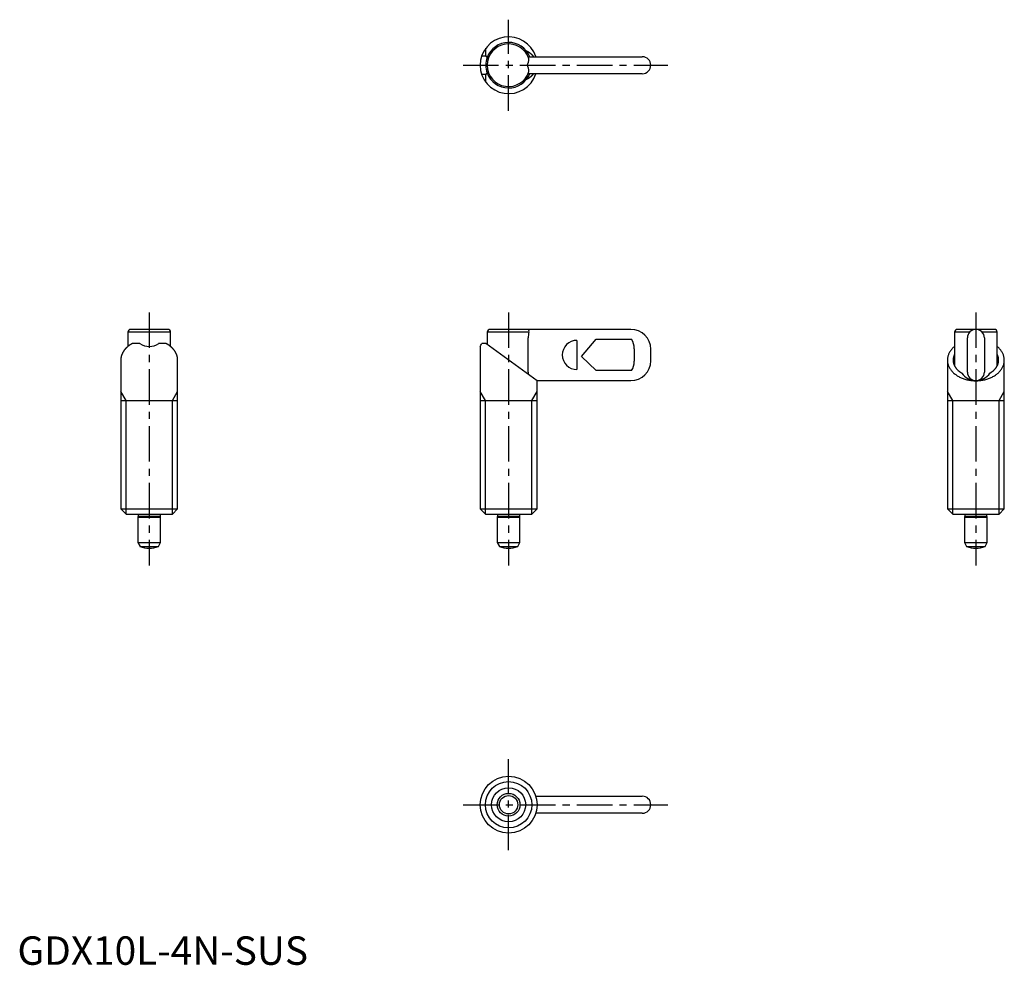
# Model space of a CAD drawing. Extents: x 0 to 173, y 0 to 166.
import ezdxf

# ---------------------------------------------------------------- set-up
doc = ezdxf.new("R2010")
doc.units = 0
doc.header["$LTSCALE"] = 5
doc.linetypes.add('CENTER', pattern=[2, 1.25, -0.25, 0.25, -0.25])
doc.layers.get('0').update_dxf_attribs({"linetype": 'CONTINUOUS'})
doc.layers.add('1', color=1, linetype='CENTER')
doc.layers.add('3', color=3, linetype='CONTINUOUS')
doc.styles.add('STANDARD1', font='txt')

msp = doc.modelspace()

# ---------------------------------------------------------------- linework, layer by layer
for p, q in [((82.34, 159.86), (82.34, 161.2)), ((81.62, 159.86), (82.34, 159.86)), ((89.78, 159.7), (109.84, 159.7)), ((82.34, 156.55), (81.62, 156.55)), ((82.34, 155.2), (82.34, 156.55)), ((109.84, 156.7), (89.78, 156.7)), ((19.42, 111.24), (19.42, 108.74)), ((26.92, 111.24), (19.42, 111.24)), ((26.42, 111.74), (19.92, 111.74)), ((26.92, 108.74), (26.92, 111.24)), ((82.59, 111.24), (82.59, 109.06)), ((89.92, 111.24), (82.59, 111.24)), ((107.84, 111.74), (83.09, 111.74)), ((164.73, 111.24), (164.73, 105.33)), ((167.36, 111.24), (164.73, 111.24)), ((171.73, 111.74), (165.23, 111.74)), ((172.23, 111.24), (169.6, 111.24)), ((172.23, 105.33), (172.23, 111.24)), ((21.51, 109.24), (20.16, 109.24)), ((26.16, 109.24), (24.82, 109.24)), ((82.34, 109.24), (81.62, 109.24)), ((91.34, 102.7), (82.34, 109.24)), ((89.78, 104.24), (89.78, 110.24)), ((98.34, 109.81), (98.34, 104.67)), ((99.14, 106.99), (101.74, 110)), ((101.74, 110), (107.94, 110)), ((166.98, 104.24), (166.98, 110.24)), ((169.98, 110.24), (169.98, 104.24)), ((81.34, 108.75), (81.34, 80.16)), ((108.44, 108.34), (108.44, 106.14)), ((111.34, 106.24), (111.34, 108.24)), ((18.16, 106.34), (18.16, 80.16)), ((28.16, 80.16), (28.16, 106.34)), ((101.74, 104.49), (99.14, 106.99)), ((163.48, 106.34), (163.48, 80.16)), ((173.48, 80.16), (173.48, 106.34)), ((107.94, 104.49), (101.74, 104.49)), ((91.29, 102.74), (107.84, 102.74)), ((91.34, 80.16), (91.34, 102.7)), ((18.16, 99.24), (28.16, 99.24)), ((81.34, 99.24), (91.34, 99.24)), ((163.48, 99.24), (173.48, 99.24)), ((18.16, 80.16), (19.09, 79.24)), ((18.16, 80.16), (28.16, 80.16)), ((27.25, 79.24), (28.16, 80.16)), ((81.34, 80.16), (82.26, 79.24)), ((81.34, 80.16), (91.34, 80.16)), ((90.42, 79.24), (91.34, 80.16)), ((163.48, 80.16), (164.4, 79.24)), ((163.48, 80.16), (173.48, 80.16)), ((172.56, 79.24), (173.48, 80.16)), ((19.09, 79.24), (27.25, 79.24)), ((21.22, 78.88), (21.17, 78.74)), ((21.17, 78.74), (21.17, 74.24)), ((21.17, 78.74), (25.17, 78.74)), ((21.22, 79.24), (21.22, 78.88)), ((21.22, 78.88), (25.12, 78.88)), ((25.12, 78.88), (25.12, 79.24)), ((25.17, 78.74), (25.12, 78.88)), ((25.17, 74.24), (25.17, 78.74)), ((82.26, 79.24), (90.42, 79.24)), ((84.39, 78.88), (84.34, 78.74)), ((84.34, 78.74), (84.34, 74.24)), ((84.34, 78.74), (88.34, 78.74)), ((84.39, 79.24), (84.39, 78.88)), ((84.39, 78.88), (88.29, 78.88)), ((88.29, 78.88), (88.29, 79.24)), ((88.34, 78.74), (88.29, 78.88)), ((88.34, 74.24), (88.34, 78.74)), ((164.4, 79.24), (172.56, 79.24)), ((166.53, 78.88), (166.48, 78.74)), ((166.48, 78.74), (166.48, 74.24)), ((166.48, 78.74), (170.48, 78.74)), ((166.53, 79.24), (166.53, 78.88)), ((166.53, 78.88), (170.43, 78.88)), ((170.43, 78.88), (170.43, 79.24)), ((170.48, 78.74), (170.43, 78.88)), ((170.48, 74.24), (170.48, 78.74)), ((21.17, 74.24), (21.55, 73.59)), ((21.17, 74.24), (25.17, 74.24)), ((21.54, 73.59), (24.79, 73.59)), ((24.78, 73.59), (25.17, 74.24)), ((84.34, 74.24), (84.72, 73.59)), ((84.34, 74.24), (88.34, 74.24)), ((84.72, 73.59), (87.96, 73.59)), ((87.96, 73.59), (88.34, 74.24)), ((166.48, 74.24), (166.86, 73.59)), ((166.48, 74.24), (170.48, 74.24)), ((166.86, 73.59), (170.1, 73.59)), ((170.1, 73.59), (170.48, 74.24)), ((91.1, 29.65), (109.84, 29.65)), ((109.84, 26.65), (91.11, 26.65))]:
    msp.add_line(p, q)
for points in [[(82.58, 159.57, 0), (82.58, 159.57, 0), (82.58, 159.57, 0), (82.57, 159.57, 0), (82.57, 159.57, 0), (82.57, 159.58, 0), (82.57, 159.58, 0), (82.57, 159.58, 0), (82.57, 159.59, 0), (82.56, 159.59, 0), (82.56, 159.59, 0), (82.56, 159.59, 0), (82.56, 159.59, 0), (82.56, 159.6, 0), (82.56, 159.6, 0), (82.55, 159.6, 0), (82.55, 159.6, 0), (82.55, 159.61, 0), (82.55, 159.61, 0), (82.55, 159.61, 0), (82.55, 159.61, 0), (82.54, 159.62, 0), (82.54, 159.62, 0), (82.54, 159.62, 0), (82.54, 159.62, 0), (82.54, 159.62, 0), (82.53, 159.63, 0), (82.53, 159.63, 0), (82.53, 159.63, 0), (82.53, 159.63, 0), (82.53, 159.64, 0), (82.53, 159.64, 0), (82.52, 159.64, 0), (82.52, 159.64, 0), (82.52, 159.65, 0), (82.52, 159.65, 0), (82.52, 159.65, 0), (82.52, 159.65, 0), (82.51, 159.66, 0), (82.51, 159.66, 0), (82.51, 159.66, 0), (82.51, 159.66, 0), (82.51, 159.67, 0), (82.5, 159.67, 0), (82.5, 159.67, 0), (82.5, 159.67, 0), (82.5, 159.68, 0), (82.5, 159.68, 0), (82.5, 159.68, 0), (82.49, 159.68, 0), (82.49, 159.68, 0), (82.49, 159.69, 0), (82.49, 159.69, 0), (82.49, 159.69, 0), (82.48, 159.69, 0), (82.48, 159.7, 0), (82.48, 159.7, 0), (82.48, 159.7, 0), (82.48, 159.7, 0), (82.47, 159.71, 0), (82.47, 159.71, 0), (82.47, 159.71, 0), (82.47, 159.71, 0), (82.47, 159.72, 0), (82.47, 159.72, 0), (82.46, 159.72, 0), (82.46, 159.72, 0), (82.46, 159.72, 0), (82.46, 159.73, 0), (82.46, 159.73, 0), (82.45, 159.73, 0), (82.45, 159.73, 0), (82.45, 159.74, 0), (82.45, 159.74, 0), (82.45, 159.74, 0), (82.44, 159.74, 0), (82.44, 159.75, 0), (82.44, 159.75, 0), (82.44, 159.75, 0), (82.44, 159.75, 0), (82.44, 159.75, 0), (82.43, 159.76, 0), (82.43, 159.76, 0), (82.43, 159.76, 0), (82.43, 159.76, 0), (82.43, 159.76, 0), (82.42, 159.77, 0), (82.42, 159.77, 0), (82.42, 159.77, 0), (82.42, 159.78, 0), (82.42, 159.78, 0), (82.41, 159.78, 0), (82.41, 159.78, 0), (82.41, 159.78, 0), (82.41, 159.79, 0), (82.41, 159.79, 0), (82.4, 159.79, 0), (82.4, 159.79, 0), (82.4, 159.79, 0), (82.4, 159.8, 0), (82.4, 159.8, 0), (82.39, 159.8, 0), (82.39, 159.8, 0), (82.39, 159.81, 0), (82.39, 159.81, 0), (82.39, 159.81, 0), (82.38, 159.81, 0), (82.38, 159.82, 0), (82.38, 159.82, 0), (82.38, 159.82, 0), (82.38, 159.82, 0), (82.37, 159.82, 0), (82.37, 159.83, 0), (82.37, 159.83, 0), (82.37, 159.83, 0), (82.37, 159.83, 0), (82.36, 159.84, 0), (82.36, 159.84, 0), (82.36, 159.84, 0), (82.36, 159.84, 0), (82.36, 159.84, 0), (82.35, 159.85, 0), (82.35, 159.85, 0), (82.35, 159.85, 0), (82.35, 159.85, 0), (82.35, 159.86, 0), (82.34, 159.86, 0), (82.34, 159.86, 0), (82.34, 159.86, 0)], [(90.73, 159.71, 0), (90.72, 159.72, 0), (90.71, 159.73, 0), (90.71, 159.74, 0), (90.7, 159.75, 0), (90.69, 159.75, 0), (90.69, 159.76, 0), (90.68, 159.77, 0), (90.67, 159.78, 0), (90.66, 159.79, 0), (90.65, 159.8, 0), (90.65, 159.81, 0), (90.64, 159.82, 0), (90.63, 159.83, 0), (90.62, 159.84, 0), (90.62, 159.84, 0), (90.61, 159.85, 0), (90.6, 159.86, 0), (90.59, 159.87, 0), (90.58, 159.88, 0), (90.58, 159.89, 0), (90.57, 159.9, 0), (90.56, 159.91, 0), (90.55, 159.91, 0), (90.54, 159.92, 0), (90.53, 159.93, 0), (90.53, 159.94, 0), (90.52, 159.95, 0), (90.51, 159.96, 0), (90.5, 159.97, 0), (90.49, 159.97, 0), (90.48, 159.98, 0), (90.48, 159.99, 0), (90.47, 160, 0), (90.46, 160.01, 0), (90.45, 160.02, 0), (90.44, 160.03, 0), (90.43, 160.03, 0), (90.42, 160.04, 0), (90.41, 160.05, 0), (90.4, 160.06, 0), (90.4, 160.07, 0), (90.39, 160.07, 0), (90.38, 160.08, 0), (90.37, 160.09, 0), (90.36, 160.1, 0), (90.35, 160.11, 0), (90.34, 160.12, 0), (90.33, 160.12, 0), (90.32, 160.13, 0), (90.31, 160.14, 0), (90.3, 160.15, 0), (90.29, 160.16, 0), (90.29, 160.16, 0), (90.28, 160.17, 0), (90.27, 160.18, 0), (90.26, 160.19, 0), (90.25, 160.19, 0), (90.24, 160.2, 0), (90.23, 160.21, 0), (90.22, 160.22, 0), (90.21, 160.23, 0), (90.2, 160.23, 0), (90.19, 160.24, 0), (90.18, 160.25, 0), (90.17, 160.26, 0), (90.16, 160.26, 0), (90.15, 160.27, 0), (90.14, 160.28, 0), (90.13, 160.29, 0), (90.12, 160.29, 0), (90.11, 160.3, 0), (90.1, 160.31, 0), (90.09, 160.32, 0), (90.08, 160.32, 0), (90.07, 160.33, 0), (90.06, 160.34, 0), (90.05, 160.35, 0), (90.04, 160.35, 0), (90.03, 160.36, 0), (90.02, 160.37, 0), (90.01, 160.38, 0), (90, 160.38, 0), (89.99, 160.39, 0), (89.97, 160.4, 0), (89.96, 160.41, 0), (89.95, 160.41, 0), (89.94, 160.42, 0), (89.93, 160.43, 0), (89.92, 160.43, 0), (89.91, 160.44, 0), (89.9, 160.45, 0), (89.89, 160.46, 0), (89.88, 160.46, 0), (89.87, 160.47, 0), (89.86, 160.48, 0), (89.85, 160.48, 0), (89.83, 160.49, 0), (89.82, 160.5, 0), (89.81, 160.5, 0), (89.8, 160.51, 0), (89.79, 160.52, 0), (89.78, 160.52, 0), (89.77, 160.53, 0), (89.76, 160.54, 0), (89.74, 160.54, 0), (89.73, 160.55, 0), (89.72, 160.56, 0), (89.71, 160.56, 0), (89.7, 160.57, 0), (89.69, 160.57, 0), (89.68, 160.58, 0), (89.67, 160.59, 0), (89.65, 160.59, 0), (89.64, 160.6, 0), (89.63, 160.61, 0), (89.62, 160.61, 0), (89.61, 160.62, 0), (89.6, 160.63, 0), (89.58, 160.63, 0), (89.57, 160.64, 0), (89.56, 160.65, 0), (89.55, 160.65, 0), (89.54, 160.66, 0), (89.53, 160.66, 0), (89.51, 160.67, 0), (89.5, 160.68, 0), (89.49, 160.68, 0), (89.48, 160.69, 0)], [(82.34, 156.55, 0), (82.34, 156.55, 0), (82.34, 156.55, 0), (82.35, 156.55, 0), (82.35, 156.56, 0), (82.35, 156.56, 0), (82.35, 156.56, 0), (82.35, 156.56, 0), (82.36, 156.56, 0), (82.36, 156.57, 0), (82.36, 156.57, 0), (82.36, 156.57, 0), (82.36, 156.57, 0), (82.37, 156.58, 0), (82.37, 156.58, 0), (82.37, 156.58, 0), (82.37, 156.58, 0), (82.37, 156.59, 0), (82.38, 156.59, 0), (82.38, 156.59, 0), (82.38, 156.59, 0), (82.38, 156.59, 0), (82.38, 156.6, 0), (82.39, 156.6, 0), (82.39, 156.6, 0), (82.39, 156.6, 0), (82.39, 156.6, 0), (82.39, 156.61, 0), (82.4, 156.61, 0), (82.4, 156.61, 0), (82.4, 156.61, 0), (82.4, 156.62, 0), (82.4, 156.62, 0), (82.41, 156.62, 0), (82.41, 156.62, 0), (82.41, 156.63, 0), (82.41, 156.63, 0), (82.41, 156.63, 0), (82.42, 156.63, 0), (82.42, 156.63, 0), (82.42, 156.64, 0), (82.42, 156.64, 0), (82.42, 156.64, 0), (82.43, 156.64, 0), (82.43, 156.65, 0), (82.43, 156.65, 0), (82.43, 156.65, 0), (82.43, 156.65, 0), (82.44, 156.66, 0), (82.44, 156.66, 0), (82.44, 156.66, 0), (82.44, 156.66, 0), (82.44, 156.66, 0), (82.44, 156.67, 0), (82.45, 156.67, 0), (82.45, 156.67, 0), (82.45, 156.67, 0), (82.45, 156.68, 0), (82.45, 156.68, 0), (82.46, 156.68, 0), (82.46, 156.68, 0), (82.46, 156.69, 0), (82.46, 156.69, 0), (82.46, 156.69, 0), (82.47, 156.69, 0), (82.47, 156.69, 0), (82.47, 156.7, 0), (82.47, 156.7, 0), (82.47, 156.7, 0), (82.47, 156.7, 0), (82.48, 156.71, 0), (82.48, 156.71, 0), (82.48, 156.71, 0), (82.48, 156.71, 0), (82.48, 156.72, 0), (82.49, 156.72, 0), (82.49, 156.72, 0), (82.49, 156.72, 0), (82.49, 156.72, 0), (82.49, 156.73, 0), (82.5, 156.73, 0), (82.5, 156.73, 0), (82.5, 156.73, 0), (82.5, 156.74, 0), (82.5, 156.74, 0), (82.5, 156.74, 0), (82.51, 156.74, 0), (82.51, 156.75, 0), (82.51, 156.75, 0), (82.51, 156.75, 0), (82.51, 156.75, 0), (82.52, 156.76, 0), (82.52, 156.76, 0), (82.52, 156.76, 0), (82.52, 156.76, 0), (82.52, 156.76, 0), (82.52, 156.77, 0), (82.53, 156.77, 0), (82.53, 156.77, 0), (82.53, 156.77, 0), (82.53, 156.78, 0), (82.53, 156.78, 0), (82.53, 156.78, 0), (82.54, 156.78, 0), (82.54, 156.79, 0), (82.54, 156.79, 0), (82.54, 156.79, 0), (82.54, 156.79, 0), (82.55, 156.8, 0), (82.55, 156.8, 0), (82.55, 156.8, 0), (82.55, 156.8, 0), (82.55, 156.81, 0), (82.55, 156.81, 0), (82.56, 156.81, 0), (82.56, 156.81, 0), (82.56, 156.81, 0), (82.56, 156.82, 0), (82.56, 156.82, 0), (82.56, 156.82, 0), (82.57, 156.82, 0), (82.57, 156.83, 0), (82.57, 156.83, 0), (82.57, 156.83, 0), (82.57, 156.83, 0), (82.57, 156.84, 0), (82.58, 156.84, 0), (82.58, 156.84, 0), (82.58, 156.84, 0)], [(89.48, 155.72, 0), (89.49, 155.73, 0), (89.5, 155.74, 0), (89.51, 155.74, 0), (89.53, 155.75, 0), (89.54, 155.75, 0), (89.55, 155.76, 0), (89.56, 155.76, 0), (89.57, 155.77, 0), (89.58, 155.78, 0), (89.6, 155.78, 0), (89.61, 155.79, 0), (89.62, 155.8, 0), (89.63, 155.8, 0), (89.64, 155.81, 0), (89.65, 155.81, 0), (89.67, 155.82, 0), (89.68, 155.83, 0), (89.69, 155.83, 0), (89.7, 155.84, 0), (89.71, 155.85, 0), (89.72, 155.85, 0), (89.73, 155.86, 0), (89.75, 155.87, 0), (89.76, 155.87, 0), (89.77, 155.88, 0), (89.78, 155.89, 0), (89.79, 155.89, 0), (89.8, 155.9, 0), (89.81, 155.91, 0), (89.82, 155.91, 0), (89.84, 155.92, 0), (89.85, 155.93, 0), (89.86, 155.94, 0), (89.87, 155.94, 0), (89.88, 155.95, 0), (89.89, 155.96, 0), (89.9, 155.96, 0), (89.91, 155.97, 0), (89.92, 155.98, 0), (89.93, 155.98, 0), (89.94, 155.99, 0), (89.96, 156, 0), (89.97, 156, 0), (89.98, 156.01, 0), (89.99, 156.02, 0), (90, 156.03, 0), (90.01, 156.03, 0), (90.02, 156.04, 0), (90.03, 156.05, 0), (90.04, 156.06, 0), (90.05, 156.06, 0), (90.06, 156.07, 0), (90.07, 156.08, 0), (90.08, 156.09, 0), (90.09, 156.09, 0), (90.1, 156.1, 0), (90.11, 156.11, 0), (90.12, 156.12, 0), (90.13, 156.12, 0), (90.14, 156.13, 0), (90.15, 156.14, 0), (90.16, 156.15, 0), (90.17, 156.15, 0), (90.18, 156.16, 0), (90.19, 156.17, 0), (90.2, 156.18, 0), (90.21, 156.19, 0), (90.22, 156.19, 0), (90.23, 156.2, 0), (90.24, 156.21, 0), (90.25, 156.22, 0), (90.26, 156.22, 0), (90.27, 156.23, 0), (90.28, 156.24, 0), (90.29, 156.25, 0), (90.3, 156.26, 0), (90.31, 156.26, 0), (90.32, 156.27, 0), (90.33, 156.28, 0), (90.34, 156.29, 0), (90.34, 156.3, 0), (90.35, 156.31, 0), (90.36, 156.31, 0), (90.37, 156.32, 0), (90.38, 156.33, 0), (90.39, 156.34, 0), (90.4, 156.35, 0), (90.41, 156.35, 0), (90.42, 156.36, 0), (90.43, 156.37, 0), (90.44, 156.38, 0), (90.44, 156.39, 0), (90.45, 156.4, 0), (90.46, 156.41, 0), (90.47, 156.41, 0), (90.48, 156.42, 0), (90.49, 156.43, 0), (90.5, 156.44, 0), (90.5, 156.45, 0), (90.51, 156.46, 0), (90.52, 156.47, 0), (90.53, 156.47, 0), (90.54, 156.48, 0), (90.55, 156.49, 0), (90.56, 156.5, 0), (90.56, 156.51, 0), (90.57, 156.52, 0), (90.58, 156.53, 0), (90.59, 156.53, 0), (90.6, 156.54, 0), (90.6, 156.55, 0), (90.61, 156.56, 0), (90.62, 156.57, 0), (90.63, 156.58, 0), (90.64, 156.59, 0), (90.64, 156.6, 0), (90.65, 156.6, 0), (90.66, 156.61, 0), (90.67, 156.62, 0), (90.67, 156.63, 0), (90.68, 156.64, 0), (90.69, 156.65, 0), (90.7, 156.66, 0), (90.7, 156.67, 0), (90.71, 156.68, 0), (90.72, 156.69, 0), (90.73, 156.7, 0), (90.73, 156.71, 0)], [(20.16, 109.24, 0), (20.14, 109.23, 0), (20.11, 109.21, 0), (20.08, 109.2, 0), (20.05, 109.18, 0), (20.02, 109.16, 0), (19.99, 109.15, 0), (19.97, 109.13, 0), (19.94, 109.11, 0), (19.91, 109.09, 0), (19.88, 109.08, 0), (19.86, 109.06, 0), (19.83, 109.04, 0), (19.8, 109.03, 0), (19.78, 109.01, 0), (19.75, 108.99, 0), (19.72, 108.97, 0), (19.7, 108.95, 0), (19.67, 108.94, 0), (19.64, 108.92, 0), (19.62, 108.9, 0), (19.59, 108.88, 0), (19.57, 108.86, 0), (19.54, 108.84, 0), (19.52, 108.82, 0), (19.49, 108.8, 0), (19.47, 108.78, 0), (19.44, 108.77, 0), (19.42, 108.75, 0), (19.4, 108.72, 0), (19.37, 108.7, 0), (19.35, 108.69, 0), (19.33, 108.67, 0), (19.3, 108.64, 0), (19.28, 108.62, 0), (19.26, 108.6, 0), (19.23, 108.58, 0), (19.21, 108.56, 0), (19.19, 108.54, 0), (19.17, 108.52, 0), (19.15, 108.5, 0), (19.13, 108.48, 0), (19.1, 108.46, 0), (19.08, 108.44, 0), (19.06, 108.41, 0), (19.04, 108.39, 0), (19.02, 108.37, 0), (19, 108.35, 0), (18.98, 108.33, 0), (18.96, 108.31, 0), (18.94, 108.28, 0), (18.92, 108.26, 0), (18.9, 108.24, 0), (18.89, 108.22, 0), (18.87, 108.19, 0), (18.85, 108.17, 0), (18.83, 108.15, 0), (18.81, 108.12, 0), (18.79, 108.1, 0), (18.78, 108.08, 0), (18.76, 108.06, 0), (18.74, 108.03, 0), (18.73, 108.01, 0), (18.71, 107.98, 0), (18.69, 107.96, 0), (18.68, 107.94, 0), (18.66, 107.92, 0), (18.65, 107.89, 0), (18.63, 107.87, 0), (18.61, 107.84, 0), (18.6, 107.82, 0), (18.59, 107.8, 0), (18.57, 107.77, 0), (18.56, 107.75, 0), (18.54, 107.72, 0), (18.53, 107.7, 0), (18.52, 107.67, 0), (18.5, 107.65, 0), (18.49, 107.62, 0), (18.48, 107.6, 0), (18.46, 107.58, 0), (18.45, 107.55, 0), (18.44, 107.53, 0), (18.43, 107.5, 0), (18.42, 107.48, 0), (18.41, 107.45, 0), (18.39, 107.43, 0), (18.38, 107.4, 0), (18.37, 107.38, 0), (18.36, 107.35, 0), (18.35, 107.33, 0), (18.34, 107.3, 0), (18.33, 107.27, 0), (18.32, 107.25, 0), (18.32, 107.22, 0), (18.31, 107.2, 0), (18.3, 107.17, 0), (18.29, 107.15, 0), (18.28, 107.12, 0), (18.27, 107.09, 0), (18.27, 107.07, 0), (18.26, 107.04, 0), (18.25, 107.02, 0), (18.25, 106.99, 0), (18.24, 106.97, 0), (18.23, 106.94, 0), (18.23, 106.91, 0), (18.22, 106.89, 0), (18.22, 106.86, 0), (18.21, 106.84, 0), (18.21, 106.81, 0), (18.2, 106.78, 0), (18.2, 106.76, 0), (18.19, 106.73, 0), (18.19, 106.7, 0), (18.19, 106.68, 0), (18.18, 106.65, 0), (18.18, 106.63, 0), (18.18, 106.6, 0), (18.18, 106.57, 0), (18.17, 106.55, 0), (18.17, 106.52, 0), (18.17, 106.5, 0), (18.17, 106.47, 0), (18.17, 106.44, 0), (18.17, 106.42, 0), (18.17, 106.39, 0), (18.16, 106.36, 0), (18.16, 106.34, 0)], [(28.16, 106.34, 0), (28.16, 106.36, 0), (28.16, 106.39, 0), (28.16, 106.42, 0), (28.16, 106.44, 0), (28.16, 106.47, 0), (28.16, 106.5, 0), (28.16, 106.52, 0), (28.16, 106.55, 0), (28.15, 106.57, 0), (28.15, 106.6, 0), (28.15, 106.63, 0), (28.15, 106.65, 0), (28.14, 106.68, 0), (28.14, 106.7, 0), (28.14, 106.73, 0), (28.13, 106.76, 0), (28.13, 106.78, 0), (28.12, 106.81, 0), (28.12, 106.84, 0), (28.11, 106.86, 0), (28.11, 106.89, 0), (28.1, 106.91, 0), (28.1, 106.94, 0), (28.09, 106.97, 0), (28.08, 106.99, 0), (28.08, 107.02, 0), (28.07, 107.04, 0), (28.06, 107.07, 0), (28.06, 107.09, 0), (28.05, 107.12, 0), (28.04, 107.15, 0), (28.03, 107.17, 0), (28.02, 107.2, 0), (28.01, 107.22, 0), (28.01, 107.25, 0), (28, 107.27, 0), (27.99, 107.3, 0), (27.98, 107.33, 0), (27.97, 107.35, 0), (27.96, 107.38, 0), (27.95, 107.4, 0), (27.94, 107.43, 0), (27.92, 107.45, 0), (27.91, 107.48, 0), (27.9, 107.5, 0), (27.89, 107.53, 0), (27.88, 107.55, 0), (27.87, 107.58, 0), (27.85, 107.6, 0), (27.84, 107.62, 0), (27.83, 107.65, 0), (27.81, 107.67, 0), (27.8, 107.7, 0), (27.79, 107.72, 0), (27.77, 107.75, 0), (27.76, 107.77, 0), (27.74, 107.8, 0), (27.73, 107.82, 0), (27.72, 107.84, 0), (27.7, 107.87, 0), (27.68, 107.89, 0), (27.67, 107.92, 0), (27.65, 107.94, 0), (27.64, 107.96, 0), (27.62, 107.98, 0), (27.6, 108.01, 0), (27.59, 108.03, 0), (27.57, 108.06, 0), (27.55, 108.08, 0), (27.54, 108.1, 0), (27.52, 108.12, 0), (27.5, 108.15, 0), (27.48, 108.17, 0), (27.46, 108.19, 0), (27.44, 108.22, 0), (27.43, 108.24, 0), (27.41, 108.26, 0), (27.39, 108.28, 0), (27.37, 108.31, 0), (27.35, 108.33, 0), (27.33, 108.35, 0), (27.31, 108.37, 0), (27.29, 108.39, 0), (27.27, 108.41, 0), (27.25, 108.44, 0), (27.23, 108.46, 0), (27.2, 108.48, 0), (27.18, 108.5, 0), (27.16, 108.52, 0), (27.14, 108.54, 0), (27.12, 108.56, 0), (27.09, 108.58, 0), (27.07, 108.6, 0), (27.05, 108.62, 0), (27.03, 108.64, 0), (27, 108.67, 0), (26.98, 108.69, 0), (26.96, 108.7, 0), (26.93, 108.72, 0), (26.91, 108.75, 0), (26.89, 108.77, 0), (26.86, 108.78, 0), (26.84, 108.8, 0), (26.81, 108.82, 0), (26.79, 108.84, 0), (26.76, 108.86, 0), (26.74, 108.88, 0), (26.71, 108.9, 0), (26.69, 108.92, 0), (26.66, 108.94, 0), (26.63, 108.95, 0), (26.61, 108.97, 0), (26.58, 108.99, 0), (26.55, 109.01, 0), (26.53, 109.03, 0), (26.5, 109.04, 0), (26.47, 109.06, 0), (26.45, 109.08, 0), (26.42, 109.09, 0), (26.39, 109.11, 0), (26.36, 109.13, 0), (26.34, 109.15, 0), (26.31, 109.16, 0), (26.28, 109.18, 0), (26.25, 109.2, 0), (26.22, 109.21, 0), (26.19, 109.23, 0), (26.16, 109.24, 0)], [(164.73, 108.74, 0), (164.61, 108.64, 0), (164.5, 108.54, 0), (164.39, 108.43, 0), (164.29, 108.33, 0), (164.2, 108.22, 0), (164.11, 108.1, 0), (164.02, 107.99, 0), (163.94, 107.87, 0), (163.87, 107.75, 0), (163.81, 107.63, 0), (163.75, 107.51, 0), (163.69, 107.39, 0), (163.64, 107.26, 0), (163.6, 107.13, 0), (163.56, 107.01, 0), (163.53, 106.88, 0), (163.51, 106.75, 0), (163.49, 106.62, 0), (163.48, 106.49, 0), (163.48, 106.36, 0), (163.48, 106.23, 0), (163.49, 106.1, 0), (163.5, 105.97, 0), (163.52, 105.84, 0), (163.55, 105.71, 0), (163.59, 105.58, 0), (163.63, 105.46, 0), (163.67, 105.33, 0), (163.73, 105.21, 0), (163.78, 105.08, 0), (163.85, 104.96, 0), (163.92, 104.84, 0), (164, 104.72, 0), (164.08, 104.61, 0), (164.17, 104.5, 0), (164.26, 104.39, 0), (164.36, 104.28, 0), (164.46, 104.17, 0), (164.57, 104.07, 0), (164.69, 103.97, 0), (164.81, 103.87, 0), (164.93, 103.78, 0), (165.06, 103.69, 0), (165.19, 103.6, 0), (165.33, 103.52, 0), (165.47, 103.44, 0), (165.62, 103.36, 0), (165.76, 103.29, 0), (165.92, 103.22, 0), (166.07, 103.15, 0), (166.23, 103.09, 0), (166.39, 103.03, 0), (166.56, 102.98, 0), (166.72, 102.94, 0), (166.89, 102.89, 0), (167.06, 102.85, 0), (167.24, 102.82, 0), (167.41, 102.79, 0), (167.59, 102.76, 0), (167.76, 102.74, 0), (167.94, 102.73, 0), (168.12, 102.71, 0), (168.3, 102.71, 0), (168.48, 102.7, 0), (168.66, 102.71, 0), (168.84, 102.71, 0), (169.01, 102.73, 0), (169.19, 102.74, 0), (169.37, 102.76, 0), (169.54, 102.79, 0), (169.72, 102.82, 0), (169.89, 102.85, 0), (170.06, 102.89, 0), (170.23, 102.94, 0), (170.4, 102.98, 0), (170.56, 103.03, 0), (170.72, 103.09, 0), (170.88, 103.15, 0), (171.04, 103.22, 0), (171.19, 103.29, 0), (171.34, 103.36, 0), (171.48, 103.44, 0), (171.62, 103.52, 0), (171.76, 103.6, 0), (171.9, 103.69, 0), (172.02, 103.78, 0), (172.15, 103.87, 0), (172.27, 103.97, 0), (172.38, 104.07, 0), (172.49, 104.17, 0), (172.59, 104.28, 0), (172.69, 104.39, 0), (172.79, 104.5, 0), (172.88, 104.61, 0), (172.96, 104.72, 0), (173.03, 104.84, 0), (173.1, 104.96, 0), (173.17, 105.08, 0), (173.23, 105.21, 0), (173.28, 105.33, 0), (173.33, 105.46, 0), (173.37, 105.58, 0), (173.4, 105.71, 0), (173.43, 105.84, 0), (173.45, 105.97, 0), (173.47, 106.1, 0), (173.47, 106.23, 0), (173.48, 106.36, 0), (173.47, 106.49, 0), (173.46, 106.62, 0), (173.44, 106.75, 0), (173.42, 106.88, 0), (173.39, 107.01, 0), (173.36, 107.13, 0), (173.31, 107.26, 0), (173.26, 107.39, 0), (173.21, 107.51, 0), (173.15, 107.63, 0), (173.08, 107.75, 0), (173.01, 107.87, 0), (172.93, 107.99, 0), (172.85, 108.1, 0), (172.76, 108.22, 0), (172.66, 108.33, 0), (172.56, 108.43, 0), (172.46, 108.54, 0), (172.34, 108.64, 0), (172.23, 108.74, 0)], [(164.73, 107.35, 0), (164.71, 107.32, 0), (164.7, 107.3, 0), (164.69, 107.27, 0), (164.68, 107.24, 0), (164.66, 107.21, 0), (164.65, 107.19, 0), (164.64, 107.16, 0), (164.63, 107.13, 0), (164.62, 107.1, 0), (164.61, 107.08, 0), (164.6, 107.05, 0), (164.59, 107.02, 0), (164.58, 106.99, 0), (164.57, 106.97, 0), (164.56, 106.94, 0), (164.56, 106.91, 0), (164.55, 106.88, 0), (164.54, 106.85, 0), (164.53, 106.83, 0), (164.53, 106.8, 0), (164.52, 106.77, 0), (164.52, 106.74, 0), (164.51, 106.71, 0), (164.51, 106.69, 0), (164.5, 106.66, 0), (164.5, 106.63, 0), (164.49, 106.6, 0), (164.49, 106.57, 0), (164.49, 106.54, 0), (164.49, 106.51, 0), (164.48, 106.49, 0), (164.48, 106.46, 0), (164.48, 106.43, 0), (164.48, 106.4, 0), (164.48, 106.37, 0), (164.48, 106.34, 0), (164.48, 106.31, 0), (164.48, 106.29, 0), (164.48, 106.26, 0), (164.48, 106.23, 0), (164.48, 106.2, 0), (164.48, 106.17, 0), (164.49, 106.14, 0), (164.49, 106.11, 0), (164.49, 106.09, 0), (164.5, 106.06, 0), (164.5, 106.03, 0), (164.5, 106, 0), (164.51, 105.97, 0), (164.51, 105.94, 0), (164.52, 105.92, 0), (164.53, 105.89, 0), (164.53, 105.86, 0), (164.54, 105.83, 0), (164.54, 105.8, 0), (164.55, 105.78, 0), (164.56, 105.75, 0), (164.57, 105.72, 0), (164.58, 105.69, 0), (164.59, 105.66, 0), (164.59, 105.64, 0), (164.6, 105.61, 0), (164.62, 105.58, 0), (164.62, 105.55, 0), (164.64, 105.53, 0), (164.65, 105.5, 0), (164.66, 105.47, 0), (164.67, 105.44, 0), (164.68, 105.42, 0), (164.7, 105.39, 0), (164.71, 105.36, 0), (164.72, 105.34, 0), (164.74, 105.31, 0), (164.75, 105.28, 0), (164.76, 105.26, 0), (164.78, 105.23, 0), (164.79, 105.2, 0), (164.81, 105.18, 0), (164.82, 105.15, 0), (164.84, 105.13, 0), (164.86, 105.1, 0), (164.88, 105.07, 0), (164.89, 105.05, 0), (164.91, 105.02, 0), (164.93, 105, 0), (164.95, 104.97, 0), (164.97, 104.95, 0), (164.98, 104.92, 0), (165, 104.9, 0), (165.02, 104.87, 0), (165.04, 104.85, 0), (165.06, 104.82, 0), (165.08, 104.8, 0), (165.1, 104.78, 0), (165.13, 104.75, 0), (165.15, 104.73, 0), (165.17, 104.7, 0), (165.19, 104.68, 0), (165.21, 104.66, 0), (165.24, 104.63, 0), (165.26, 104.61, 0), (165.28, 104.59, 0), (165.31, 104.56, 0), (165.33, 104.54, 0), (165.36, 104.52, 0), (165.38, 104.5, 0), (165.41, 104.48, 0), (165.43, 104.45, 0), (165.46, 104.43, 0), (165.48, 104.41, 0), (165.51, 104.39, 0), (165.53, 104.37, 0), (165.56, 104.35, 0), (165.59, 104.33, 0), (165.62, 104.31, 0), (165.64, 104.29, 0), (165.67, 104.27, 0), (165.7, 104.25, 0), (165.73, 104.23, 0), (165.76, 104.21, 0), (165.79, 104.19, 0), (165.81, 104.17, 0), (165.84, 104.15, 0), (165.87, 104.13, 0), (165.9, 104.11, 0), (165.93, 104.09, 0), (165.97, 104.08, 0), (166, 104.06, 0)], [(170.96, 104.06, 0), (170.99, 104.08, 0), (171.02, 104.09, 0), (171.05, 104.11, 0), (171.08, 104.13, 0), (171.11, 104.15, 0), (171.14, 104.17, 0), (171.17, 104.19, 0), (171.2, 104.21, 0), (171.23, 104.23, 0), (171.25, 104.25, 0), (171.28, 104.27, 0), (171.31, 104.29, 0), (171.34, 104.31, 0), (171.37, 104.33, 0), (171.39, 104.35, 0), (171.42, 104.37, 0), (171.45, 104.39, 0), (171.47, 104.41, 0), (171.5, 104.43, 0), (171.52, 104.45, 0), (171.55, 104.48, 0), (171.57, 104.5, 0), (171.6, 104.52, 0), (171.62, 104.54, 0), (171.65, 104.56, 0), (171.67, 104.59, 0), (171.69, 104.61, 0), (171.72, 104.63, 0), (171.74, 104.66, 0), (171.76, 104.68, 0), (171.78, 104.7, 0), (171.81, 104.73, 0), (171.83, 104.75, 0), (171.85, 104.78, 0), (171.87, 104.8, 0), (171.89, 104.82, 0), (171.91, 104.85, 0), (171.93, 104.87, 0), (171.95, 104.9, 0), (171.97, 104.92, 0), (171.99, 104.95, 0), (172.01, 104.97, 0), (172.03, 105, 0), (172.04, 105.02, 0), (172.06, 105.05, 0), (172.08, 105.07, 0), (172.1, 105.1, 0), (172.11, 105.13, 0), (172.13, 105.15, 0), (172.15, 105.18, 0), (172.16, 105.2, 0), (172.18, 105.23, 0), (172.19, 105.26, 0), (172.21, 105.28, 0), (172.22, 105.31, 0), (172.23, 105.34, 0), (172.25, 105.36, 0), (172.26, 105.39, 0), (172.27, 105.42, 0), (172.28, 105.44, 0), (172.3, 105.47, 0), (172.31, 105.5, 0), (172.32, 105.53, 0), (172.33, 105.55, 0), (172.34, 105.58, 0), (172.35, 105.61, 0), (172.36, 105.64, 0), (172.37, 105.66, 0), (172.38, 105.69, 0), (172.39, 105.72, 0), (172.39, 105.75, 0), (172.4, 105.78, 0), (172.41, 105.8, 0), (172.42, 105.83, 0), (172.42, 105.86, 0), (172.43, 105.89, 0), (172.44, 105.92, 0), (172.44, 105.94, 0), (172.45, 105.97, 0), (172.45, 106, 0), (172.46, 106.03, 0), (172.46, 106.06, 0), (172.46, 106.09, 0), (172.47, 106.11, 0), (172.47, 106.14, 0), (172.47, 106.17, 0), (172.47, 106.2, 0), (172.47, 106.23, 0), (172.48, 106.26, 0), (172.48, 106.29, 0), (172.48, 106.31, 0), (172.48, 106.34, 0), (172.48, 106.37, 0), (172.48, 106.4, 0), (172.47, 106.43, 0), (172.47, 106.46, 0), (172.47, 106.49, 0), (172.47, 106.51, 0), (172.47, 106.54, 0), (172.46, 106.57, 0), (172.46, 106.6, 0), (172.46, 106.63, 0), (172.45, 106.66, 0), (172.45, 106.69, 0), (172.44, 106.71, 0), (172.44, 106.74, 0), (172.43, 106.77, 0), (172.43, 106.8, 0), (172.42, 106.83, 0), (172.41, 106.85, 0), (172.41, 106.88, 0), (172.4, 106.91, 0), (172.39, 106.94, 0), (172.38, 106.97, 0), (172.37, 106.99, 0), (172.37, 107.02, 0), (172.36, 107.05, 0), (172.35, 107.08, 0), (172.34, 107.1, 0), (172.32, 107.13, 0), (172.31, 107.16, 0), (172.3, 107.19, 0), (172.29, 107.21, 0), (172.28, 107.24, 0), (172.27, 107.27, 0), (172.25, 107.3, 0), (172.24, 107.32, 0), (172.23, 107.35, 0)]]:
    msp.add_polyline3d(points)
for radius in [5, 3, 2, 1.62]:
    msp.add_circle((86.34, 28.15), radius)
for centre, radius, start, end in [((86.34, 158.2), 5, 17.4999, 342.5424), ((86.34, 158.2), 4, 22.0243, 160.1056), ((86.34, 158.2), 3.75, 17.3461, 342.6539), ((86.34, 158.2), 4, 160.1056, 199.8944), ((88.2, 159.22), 1.72, 323.807, 3.3553), ((109.84, 158.2), 1.5, 270, 90), ((88.2, 157.19), 1.72, 356.6452, 36.1925), ((86.34, 158.2), 4, 199.8944, 337.9757), ((19.92, 111.24), 0.5, 90, 180), ((26.42, 111.24), 0.5, 0, 90), ((83.09, 111.24), 0.5, 90, 180), ((89.59, 111.39), 0.356, 336.0426, 90.72), ((93.52, 110.22), 3.74, 164.1294, 179.6479), ((107.84, 108.24), 3.5, 0, 90), ((165.23, 111.24), 0.5, 90, 180), ((168.48, 110.24), 1.5, 0, 180), ((171.73, 111.24), 0.5, 0, 90), ((23.17, 111.74), 3, 236.4427, 303.5573), ((71.91, 114.41), 11, 329.0334, 331.9844), ((98.34, 107.24), 2.57, 89.9925, 180.0032), ((105.43, 108.34), 3.01, 0.0585, 33.4988), ((98.34, 107.24), 2.57, 179.9723, 270.032), ((107.84, 106.24), 3.5, 270, 0), ((105.43, 106.15), 3.01, 326.5012, 359.9415), ((92.82, 104.23), 3.04, 179.6681, 187.6559), ((168.48, 105.74), 3, 214.177, 325.823), ((168.48, 104.24), 1.5, 180, 0), ((23.17, 77.24), 4, 246.0935, 293.9036), ((86.34, 77.24), 4, 246.0935, 293.9056), ((168.48, 77.24), 4, 246.0935, 293.9036), ((109.84, 28.15), 1.5, 270, 90)]:
    msp.add_arc(centre, radius, start, end)
at = {"layer": '1'}
for p, q in [((86.34, 150.2), (86.34, 166.2)), ((78.34, 158.2), (114.34, 158.2)), ((23.17, 114.74), (23.17, 70.24)), ((86.34, 114.74), (86.34, 70.24)), ((168.48, 114.74), (168.48, 70.24)), ((86.34, 20.15), (86.34, 36.15)), ((78.34, 28.15), (114.34, 28.15))]:
    msp.add_line(p, q, dxfattribs=at)
at = {"layer": '1', "extrusion": (0, -1, 1e-16)}
for p in [(86.34, 158.2), (86.34, 158.2), (86.34, 158.2, 10), (86.34, 158.2)]:
    msp.add_point(p, dxfattribs=at)
at = {"layer": '3'}
for p, q in [((19.09, 99.24), (18.16, 100.84)), ((27.25, 99.24), (28.16, 100.84)), ((82.26, 99.24), (81.34, 100.84)), ((90.42, 99.24), (91.34, 100.84)), ((164.4, 99.24), (163.48, 100.84)), ((172.56, 99.24), (173.48, 100.84)), ((19.09, 79.24), (19.09, 99.24)), ((27.25, 79.24), (27.25, 99.24)), ((82.26, 79.24), (82.26, 99.24)), ((90.42, 79.24), (90.42, 99.24)), ((164.4, 79.24), (164.4, 99.24)), ((172.56, 79.24), (172.56, 99.24))]:
    msp.add_line(p, q, dxfattribs=at)
msp.add_circle((86.34, 28.15), 4.08, dxfattribs=at)

# ---------------------------------------------------------------- texts
at = {"color": 3, "style": 'STANDARD1'}
msp.add_text('GDX10L-4N-SUS', height=5, dxfattribs=at).set_placement((0, 0))

doc.saveas('drawing.dxf')
